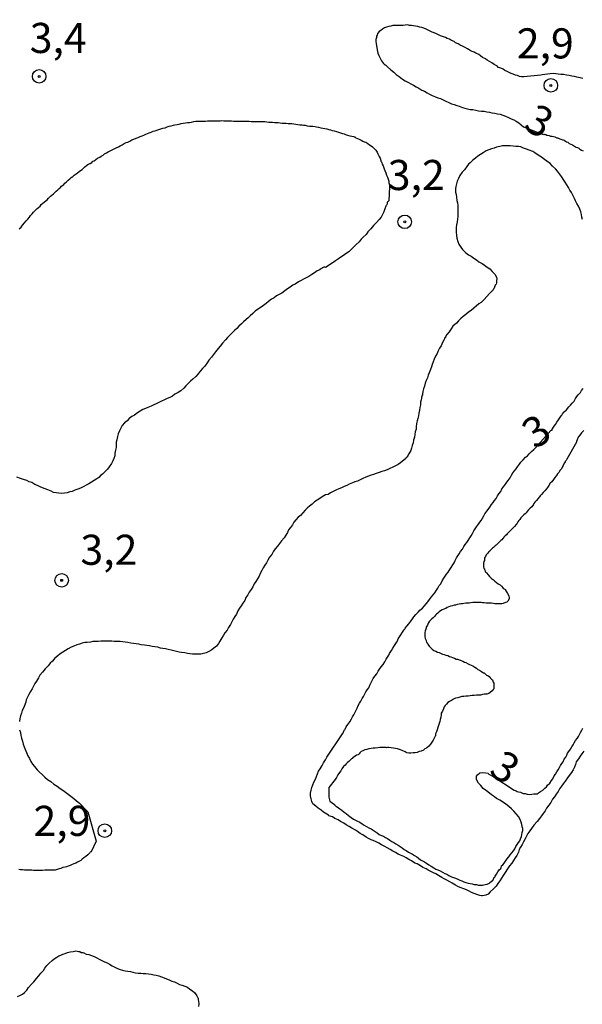
# Model space of a CAD drawing. Units: millimetres. Extents: x 185556 to 187967, y 1654886 to 1657662.
# Drawn here: x 186581 to 186628, y 1655175 to 1655256 of the extents above; entities that cross this region are included whole.
import ezdxf
from ezdxf.enums import TextEntityAlignment as Align

# ---------------------------------------------------------------- set-up
doc = ezdxf.new("R2010")
doc.units = ezdxf.units.MM
for name, color, linetype in [('IMAGEM', 7, 'Continuous'), ('V-CURVA_DE_NIVEL', 4, 'Continuous'), ('V-PONTO_DE_APARELHO', 4, 'Continuous'), ('V-TEXTO_DE_ALTIMETRIA', 2, 'Continuous')]:
    doc.layers.add(name, color=color, linetype=linetype)
picture_1 = doc.add_image_def('image1.jpg', size_in_pixel=(4018, 4626))

# ---------------------------------------------------------------- blocks, each defined once
blk = doc.blocks.new('805')
at = {"color": 0, "linetype": 'ByBlock', "lineweight": -2}
for radius in [0.562, 0.0806]:
    blk.add_circle((0.003, 0.002), radius, dxfattribs=at)

msp = doc.modelspace()

# ---------------------------------------------------------------- linework, layer by layer
at = {"layer": 'V-CURVA_DE_NIVEL'}
for points in [[(186628, 1655251.4), (186627.78, 1655251.46), (186627.52, 1655251.5), (186627.31, 1655251.57), (186627.09, 1655251.59), (186626.88, 1655251.63), (186626.66, 1655251.67), (186626.4, 1655251.72), (186626.19, 1655251.72), (186625.97, 1655251.76), (186625.76, 1655251.78), (186625.54, 1655251.8), (186625.28, 1655251.78), (186625.07, 1655251.76), (186624.85, 1655251.72), (186624.64, 1655251.7), (186624.53, 1655251.68), (186623.11, 1655251.54), (186622.91, 1655251.53), (186622.74, 1655251.57), (186622.59, 1655251.63), (186622.4, 1655251.67), (186622.22, 1655251.76), (186622.05, 1655251.8), (186621.88, 1655251.89), (186621.71, 1655251.98), (186621.53, 1655252.06), (186621.38, 1655252.17), (186621.19, 1655252.26), (186621.04, 1655252.32), (186620.97, 1655252.32), (186620.93, 1655252.36), (186620.93, 1655252.41), (186620.8, 1655252.47), (186620.65, 1655252.56), (186620.45, 1655252.69), (186620.26, 1655252.82), (186620.07, 1655252.92), (186619.92, 1655253.03), (186619.68, 1655253.14), (186619.51, 1655253.27), (186619.36, 1655253.38), (186619.12, 1655253.51), (186618.97, 1655253.59), (186618.73, 1655253.66), (186618.56, 1655253.77), (186618.43, 1655253.85), (186618.23, 1655253.96), (186618, 1655254.09), (186617.83, 1655254.17), (186617.65, 1655254.26), (186617.44, 1655254.37), (186617.31, 1655254.46), (186617.09, 1655254.56), (186616.92, 1655254.65), (186616.75, 1655254.71), (186616.6, 1655254.8), (186616.36, 1655254.89), (186616.19, 1655254.95), (186616.02, 1655255.02), (186615.86, 1655255.1), (186615.67, 1655255.19), (186615.5, 1655255.25), (186615.33, 1655255.32), (186615.17, 1655255.4), (186614.98, 1655255.49), (186614.81, 1655255.58), (186614.64, 1655255.62), (186614.47, 1655255.66), (186614.29, 1655255.71), (186614.12, 1655255.75), (186613.95, 1655255.77), (186613.78, 1655255.79), (186613.6, 1655255.79), (186613.43, 1655255.84), (186613.26, 1655255.82), (186613.09, 1655255.79), (186612.91, 1655255.79), (186612.74, 1655255.79), (186612.57, 1655255.79), (186612.4, 1655255.79), (186612.22, 1655255.79), (186612.05, 1655255.75), (186611.88, 1655255.71), (186611.71, 1655255.66), (186611.53, 1655255.6), (186611.36, 1655255.49), (186611.23, 1655255.38), (186611.08, 1655255.3), (186610.97, 1655255.15), (186610.95, 1655255.13), (186610.93, 1655254.98), (186610.88, 1655254.91), (186610.86, 1655254.8), (186610.82, 1655254.63), (186610.82, 1655254.46), (186610.84, 1655254.31), (186610.91, 1655253.77), (186610.97, 1655253.51), (186611.06, 1655253.3), (186611.16, 1655253.08), (186611.27, 1655252.86), (186611.45, 1655252.65), (186611.57, 1655252.54), (186611.62, 1655252.52), (186611.77, 1655252.37), (186612.07, 1655252.11), (186612.31, 1655251.91), (186612.5, 1655251.74), (186612.76, 1655251.55), (186613.04, 1655251.35), (186613.26, 1655251.2), (186613.52, 1655251.07), (186613.73, 1655250.94), (186613.95, 1655250.84), (186614.16, 1655250.71), (186614.38, 1655250.58), (186614.64, 1655250.43), (186614.85, 1655250.34), (186615.07, 1655250.21), (186615.28, 1655250.1), (186615.5, 1655249.99), (186615.76, 1655249.86), (186615.97, 1655249.8), (186616.19, 1655249.72), (186616.4, 1655249.63), (186616.62, 1655249.52), (186616.88, 1655249.41), (186617.09, 1655249.3), (186617.31, 1655249.24), (186617.53, 1655249.16), (186617.74, 1655249.09), (186618, 1655248.98), (186618.21, 1655248.94), (186618.43, 1655248.87), (186618.65, 1655248.81), (186618.86, 1655248.81), (186619.12, 1655248.77), (186619.34, 1655248.72), (186619.59, 1655248.68), (186619.81, 1655248.68), (186620.02, 1655248.64), (186620.24, 1655248.6), (186620.46, 1655248.55), (186620.71, 1655248.51), (186620.93, 1655248.47), (186621.15, 1655248.42), (186621.36, 1655248.36), (186621.58, 1655248.27), (186621.83, 1655248.16), (186622.05, 1655248.05), (186622.27, 1655247.95), (186622.48, 1655247.84), (186622.7, 1655247.71), (186623.09, 1655247.39), (186624.72, 1655246.74), (186624.74, 1655246.79), (186624.85, 1655246.74), (186624.94, 1655246.74), (186624.98, 1655246.7), (186625.07, 1655246.7), (186625.2, 1655246.66), (186625.33, 1655246.61), (186625.45, 1655246.61), (186625.58, 1655246.57), (186625.67, 1655246.55), (186625.8, 1655246.5), (186625.86, 1655246.48), (186625.93, 1655246.46), (186625.97, 1655246.44), (186626.04, 1655246.42), (186626.1, 1655246.38), (186626.19, 1655246.35), (186626.32, 1655246.31), (186626.38, 1655246.29), (186626.45, 1655246.27), (186626.49, 1655246.27), (186626.49, 1655246.22), (186626.58, 1655246.2), (186626.66, 1655246.14), (186626.75, 1655246.1), (186626.88, 1655246.01), (186627.01, 1655245.94), (186627.14, 1655245.88), (186627.22, 1655245.84), (186627.31, 1655245.77), (186627.41, 1655245.71), (186627.43, 1655245.68), (186627.57, 1655245.66), (186627.61, 1655245.64), (186627.67, 1655245.6), (186627.76, 1655245.54), (186627.91, 1655245.45), (186628.04, 1655245.38)], [(186581.19, 1655238.9), (186581.34, 1655239.05), (186581.47, 1655239.22), (186581.62, 1655239.4), (186581.77, 1655239.57), (186581.9, 1655239.72), (186582.05, 1655239.89), (186582.12, 1655240.02), (186582.27, 1655240.15), (186582.38, 1655240.3), (186582.53, 1655240.45), (186582.68, 1655240.6), (186582.79, 1655240.69), (186582.92, 1655240.79), (186583.02, 1655240.92), (186583.15, 1655241.03), (186583.28, 1655241.14), (186583.41, 1655241.25), (186583.5, 1655241.33), (186583.61, 1655241.46), (186583.78, 1655241.61), (186583.89, 1655241.72), (186584.02, 1655241.83), (186584.15, 1655241.94), (186584.25, 1655242.04), (186584.38, 1655242.15), (186584.51, 1655242.26), (186584.6, 1655242.32), (186584.7, 1655242.46), (186584.88, 1655242.6), (186584.98, 1655242.71), (186585.11, 1655242.82), (186585.24, 1655242.95), (186585.38, 1655243.06), (186585.5, 1655243.16), (186585.63, 1655243.27), (186585.76, 1655243.38), (186585.91, 1655243.47), (186586.04, 1655243.57), (186586.17, 1655243.66), (186586.28, 1655243.75), (186586.41, 1655243.85), (186586.52, 1655243.96), (186586.65, 1655244.07), (186586.77, 1655244.18), (186586.88, 1655244.24), (186587.06, 1655244.35), (186587.08, 1655244.33), (186587.21, 1655244.43), (186587.31, 1655244.52), (186587.4, 1655244.56), (186587.55, 1655244.67), (186587.7, 1655244.78), (186587.87, 1655244.87), (186588, 1655244.95), (186588.15, 1655245.04), (186588.28, 1655245.15), (186588.44, 1655245.21), (186588.58, 1655245.3), (186588.74, 1655245.38), (186588.91, 1655245.47), (186589.08, 1655245.56), (186589.25, 1655245.64), (186589.43, 1655245.73), (186589.58, 1655245.81), (186589.73, 1655245.9), (186589.9, 1655245.99), (186590.07, 1655246.07), (186590.2, 1655246.12), (186590.37, 1655246.2), (186590.55, 1655246.29), (186590.72, 1655246.37), (186590.89, 1655246.44), (186591.06, 1655246.5), (186591.24, 1655246.57), (186591.39, 1655246.63), (186591.54, 1655246.7), (186591.71, 1655246.76), (186591.84, 1655246.83), (186591.99, 1655246.89), (186592.14, 1655246.93), (186592.31, 1655247.02), (186592.44, 1655247.04), (186592.57, 1655247.09), (186592.62, 1655247.11), (186592.79, 1655247.17), (186592.96, 1655247.22), (186593.13, 1655247.28), (186593.3, 1655247.3), (186593.48, 1655247.37), (186593.65, 1655247.43), (186593.82, 1655247.47), (186593.99, 1655247.52), (186594.12, 1655247.56), (186594.3, 1655247.58), (186594.47, 1655247.6), (186594.64, 1655247.65), (186594.81, 1655247.69), (186594.99, 1655247.71), (186595.16, 1655247.73), (186595.33, 1655247.75), (186595.5, 1655247.78), (186595.68, 1655247.82), (186595.85, 1655247.86), (186596.02, 1655247.86), (186596.19, 1655247.86), (186596.32, 1655247.86), (186596.49, 1655247.86), (186596.67, 1655247.86), (186596.84, 1655247.88), (186597.01, 1655247.88), (186597.18, 1655247.88), (186597.36, 1655247.88), (186597.53, 1655247.88), (186597.7, 1655247.88), (186597.87, 1655247.88), (186598, 1655247.91), (186598.17, 1655247.88), (186598.3, 1655247.88), (186598.48, 1655247.88), (186598.65, 1655247.88), (186598.82, 1655247.88), (186598.99, 1655247.86), (186599.17, 1655247.86), (186599.34, 1655247.86), (186599.51, 1655247.86), (186599.64, 1655247.86), (186599.81, 1655247.86), (186599.98, 1655247.86), (186600.16, 1655247.84), (186600.29, 1655247.84), (186600.46, 1655247.82), (186600.63, 1655247.82), (186600.76, 1655247.82), (186600.93, 1655247.82), (186601.11, 1655247.82), (186601.28, 1655247.82), (186601.41, 1655247.82), (186601.58, 1655247.82), (186601.75, 1655247.8), (186601.92, 1655247.78), (186602.05, 1655247.78), (186602.23, 1655247.78), (186602.4, 1655247.75), (186602.53, 1655247.73), (186602.7, 1655247.73), (186602.87, 1655247.71), (186603.04, 1655247.69), (186603.17, 1655247.69), (186603.35, 1655247.69), (186603.52, 1655247.65), (186603.65, 1655247.65), (186603.82, 1655247.65), (186603.99, 1655247.62), (186604.17, 1655247.6), (186604.34, 1655247.58), (186604.51, 1655247.56), (186604.68, 1655247.54), (186604.81, 1655247.52), (186604.94, 1655247.52), (186605.11, 1655247.47), (186605.29, 1655247.45), (186605.44, 1655247.45), (186605.59, 1655247.43), (186605.76, 1655247.41), (186605.89, 1655247.37), (186606.06, 1655247.35), (186606.23, 1655247.3), (186606.41, 1655247.26), (186606.58, 1655247.24), (186606.75, 1655247.22), (186606.92, 1655247.15), (186607.05, 1655247.13), (186607.18, 1655247.09), (186607.35, 1655247.04), (186607.53, 1655247), (186607.7, 1655246.93), (186607.87, 1655246.89), (186608.04, 1655246.83), (186608.17, 1655246.79), (186608.3, 1655246.74), (186608.47, 1655246.7), (186608.65, 1655246.63), (186608.82, 1655246.61), (186608.97, 1655246.59), (186608.99, 1655246.55), (186609.08, 1655246.55), (186609.16, 1655246.48), (186609.29, 1655246.42), (186609.42, 1655246.35), (186609.6, 1655246.27), (186609.72, 1655246.2), (186609.85, 1655246.14), (186609.98, 1655246.1), (186610.16, 1655245.99), (186610.28, 1655245.9), (186610.41, 1655245.81), (186610.54, 1655245.71), (186610.67, 1655245.58), (186610.8, 1655245.45), (186610.91, 1655245.28), (186610.99, 1655245.13), (186611.08, 1655244.93), (186611.16, 1655244.78), (186611.23, 1655244.59), (186611.23, 1655244.54), (186611.29, 1655244.48), (186611.32, 1655244.39), (186611.34, 1655244.29), (186611.42, 1655244.14), (186611.51, 1655243.9), (186611.57, 1655243.75), (186611.64, 1655243.56), (186611.7, 1655243.38), (186611.77, 1655243.21), (186611.83, 1655243.04), (186611.88, 1655242.87), (186611.9, 1655242.74), (186611.94, 1655242.56), (186611.94, 1655242.39), (186611.89, 1655241.25), (186611.79, 1655241.12), (186611.75, 1655241.12), (186611.75, 1655241.01), (186611.72, 1655240.9), (186611.68, 1655240.84), (186611.64, 1655240.8), (186611.57, 1655240.58), (186611.47, 1655240.32), (186611.36, 1655240.11), (186611.25, 1655239.89), (186611.08, 1655239.7), (186610.86, 1655239.44), (186610.63, 1655239.18), (186610.39, 1655238.92), (186610.16, 1655238.66), (186610, 1655238.43), (186609.76, 1655238.23), (186609.6, 1655238.04), (186609.42, 1655237.84), (186609.16, 1655237.59), (186608.99, 1655237.41), (186608.8, 1655237.22), (186608.56, 1655237), (186608.35, 1655236.87), (186608.13, 1655236.7), (186607.91, 1655236.55), (186607.7, 1655236.42), (186607.46, 1655236.25), (186607.27, 1655236.12), (186607.05, 1655235.99), (186606.84, 1655235.84), (186606.62, 1655235.71), (186606.57, 1655235.73), (186606.49, 1655235.73), (186606.43, 1655235.69), (186606.36, 1655235.67), (186606.32, 1655235.63), (186606.17, 1655235.56), (186606.15, 1655235.51), (186605.93, 1655235.41), (186605.72, 1655235.26), (186605.5, 1655235.13), (186605.24, 1655234.95), (186605.03, 1655234.85), (186604.81, 1655234.74), (186604.6, 1655234.63), (186604.38, 1655234.5), (186604.12, 1655234.33), (186603.91, 1655234.22), (186603.69, 1655234.07), (186603.48, 1655233.92), (186603.26, 1655233.75), (186603, 1655233.57), (186602.79, 1655233.47), (186602.57, 1655233.34), (186602.36, 1655233.19), (186602.14, 1655233.06), (186601.9, 1655232.88), (186601.71, 1655232.71), (186601.49, 1655232.54), (186601.28, 1655232.41), (186601.06, 1655232.26), (186600.8, 1655232.07), (186600.59, 1655231.89), (186600.37, 1655231.7), (186600.2, 1655231.53), (186600.03, 1655231.38), (186599.83, 1655231.18), (186599.64, 1655231.03), (186599.44, 1655230.84), (186599.25, 1655230.64), (186599.06, 1655230.47), (186598.88, 1655230.28), (186598.69, 1655230.08), (186598.5, 1655229.89), (186598.32, 1655229.7), (186598.08, 1655229.42), (186597.89, 1655229.16), (186597.7, 1655228.97), (186597.5, 1655228.69), (186597.33, 1655228.47), (186597.16, 1655228.26), (186596.94, 1655228), (186596.79, 1655227.78), (186596.6, 1655227.52), (186596.42, 1655227.31), (186596.23, 1655227.09), (186596.06, 1655226.88), (186595.86, 1655226.66), (186595.61, 1655226.42), (186595.42, 1655226.25), (186595.22, 1655226.06), (186595.03, 1655225.88), (186594.85, 1655225.69), (186594.6, 1655225.47), (186594.38, 1655225.32), (186594.12, 1655225.17), (186593.91, 1655225.02), (186593.69, 1655224.91), (186593.48, 1655224.81), (186593.26, 1655224.72), (186593, 1655224.59), (186592.79, 1655224.48), (186592.57, 1655224.37), (186592.36, 1655224.29), (186592.14, 1655224.18), (186591.88, 1655224.07), (186591.67, 1655223.99), (186591.45, 1655223.9), (186591.24, 1655223.77), (186591.02, 1655223.64), (186590.76, 1655223.45), (186590.55, 1655223.32), (186590.33, 1655223.15), (186590.14, 1655222.97), (186589.94, 1655222.8), (186589.75, 1655222.57), (186589.62, 1655222.35), (186589.51, 1655222.14), (186589.4, 1655221.88), (186589.36, 1655221.66), (186589.29, 1655221.4), (186589.25, 1655221.19), (186589.25, 1655220.97), (186589.23, 1655220.76), (186589.18, 1655220.54), (186589.12, 1655220.28), (186589.12, 1655220.07), (186589.04, 1655219.85), (186588.97, 1655219.64), (186588.84, 1655219.42), (186588.67, 1655219.16), (186588.52, 1655218.95), (186588.3, 1655218.73), (186588.11, 1655218.54), (186587.96, 1655218.45), (186587.79, 1655218.26), (186587.62, 1655218.15), (186587.4, 1655218), (186587.19, 1655217.87), (186586.97, 1655217.74), (186586.75, 1655217.63), (186586.54, 1655217.52), (186586.28, 1655217.39), (186586.06, 1655217.28), (186585.81, 1655217.2), (186585.59, 1655217.11), (186585.38, 1655217.07), (186585.16, 1655216.98), (186584.94, 1655216.96), (186584.69, 1655216.94), (186584.47, 1655216.96), (186584.25, 1655216.98), (186584.04, 1655217.03), (186583.84, 1655217.13), (186583.57, 1655217.24), (186583.35, 1655217.33), (186583.13, 1655217.41), (186582.92, 1655217.5), (186582.7, 1655217.59), (186582.48, 1655217.69), (186582.23, 1655217.84), (186582.01, 1655217.91), (186581.82, 1655218), (186581.54, 1655218.1), (186581.3, 1655218.19), (186580.98, 1655218.3)], [(186627.97, 1655239.68), (186627.93, 1655239.89), (186627.91, 1655240.11), (186627.84, 1655240.32), (186627.76, 1655240.54), (186627.65, 1655240.8), (186627.52, 1655241.01), (186627.41, 1655241.23), (186627.32, 1655241.44), (186627.2, 1655241.66), (186627.07, 1655241.92), (186626.94, 1655242.13), (186626.81, 1655242.35), (186626.68, 1655242.56), (186626.53, 1655242.78), (186626.36, 1655243.04), (186626.23, 1655243.25), (186626.08, 1655243.47), (186625.9, 1655243.69), (186625.73, 1655243.9), (186625.49, 1655244.11), (186625.28, 1655244.33), (186625.02, 1655244.52), (186624.81, 1655244.67), (186624.57, 1655244.87), (186624.31, 1655245.04), (186624.03, 1655245.21), (186623.84, 1655245.32), (186623.56, 1655245.45), (186623.34, 1655245.54), (186623.08, 1655245.62), (186622.87, 1655245.71), (186622.65, 1655245.75), (186622.44, 1655245.75), (186622.22, 1655245.77), (186621.96, 1655245.79), (186621.75, 1655245.79), (186621.53, 1655245.79), (186621.32, 1655245.79), (186621.1, 1655245.75), (186620.84, 1655245.68), (186620.63, 1655245.62), (186620.41, 1655245.56), (186620.2, 1655245.47), (186619.98, 1655245.38), (186619.72, 1655245.23), (186619.51, 1655245.08), (186619.29, 1655244.95), (186619.08, 1655244.78), (186618.86, 1655244.61), (186618.66, 1655244.39), (186618.52, 1655244.28), (186618.36, 1655244.09), (186618.17, 1655243.81), (186617.97, 1655243.62), (186617.8, 1655243.34), (186617.67, 1655243.08), (186617.57, 1655242.87), (186617.5, 1655242.65), (186617.46, 1655242.44), (186617.44, 1655242.22), (186617.44, 1655241.96), (186617.48, 1655241.75), (186617.5, 1655241.53), (186617.54, 1655241.27), (186617.59, 1655241.06), (186617.61, 1655240.84), (186617.61, 1655240.63), (186617.61, 1655240.41), (186617.61, 1655240.15), (186617.61, 1655239.94), (186617.59, 1655239.72), (186617.56, 1655239.5), (186617.5, 1655239.25), (186617.48, 1655239.03), (186617.48, 1655238.82), (186617.48, 1655238.6), (186617.5, 1655238.38), (186617.54, 1655238.13), (186617.63, 1655237.87), (186617.71, 1655237.65), (186617.87, 1655237.39), (186618.02, 1655237.2), (186618.3, 1655236.92), (186618.52, 1655236.76), (186618.73, 1655236.63), (186618.95, 1655236.48), (186619.16, 1655236.33), (186619.38, 1655236.16), (186619.64, 1655236.03), (186619.85, 1655235.9), (186620.07, 1655235.73), (186620.28, 1655235.58), (186620.48, 1655235.38), (186620.71, 1655235.15), (186620.84, 1655234.89), (186620.86, 1655234.76), (186620.84, 1655234.63), (186620.84, 1655234.42), (186620.82, 1655234.33), (186620.73, 1655234.22), (186620.71, 1655234.16), (186620.65, 1655233.99), (186620.62, 1655233.95), (186620.62, 1655233.94), (186620.56, 1655233.86), (186620.5, 1655233.77), (186620.45, 1655233.73), (186620.26, 1655233.53), (186620.04, 1655233.28), (186619.81, 1655233.04), (186619.55, 1655232.8), (186619.38, 1655232.67), (186619.14, 1655232.48), (186618.95, 1655232.32), (186618.73, 1655232.13), (186618.52, 1655231.98), (186618.3, 1655231.81), (186618.06, 1655231.62), (186617.87, 1655231.46), (186617.69, 1655231.27), (186617.5, 1655231.07), (186617.22, 1655230.82), (186617.07, 1655230.6), (186616.9, 1655230.37), (186616.72, 1655230.15), (186616.59, 1655229.94), (186616.59, 1655229.89), (186616.51, 1655229.85), (186616.51, 1655229.77), (186616.47, 1655229.68), (186616.36, 1655229.46), (186616.23, 1655229.2), (186616.1, 1655228.99), (186615.99, 1655228.77), (186615.9, 1655228.56), (186615.78, 1655228.34), (186615.65, 1655228.08), (186615.58, 1655227.87), (186615.48, 1655227.65), (186615.43, 1655227.44), (186615.34, 1655227.22), (186615.24, 1655226.96), (186615.17, 1655226.75), (186615.09, 1655226.53), (186614.98, 1655226.32), (186614.91, 1655226.1), (186614.85, 1655225.84), (186614.76, 1655225.63), (186614.72, 1655225.41), (186614.7, 1655225.2), (186614.68, 1655225.19), (186614.68, 1655225.09), (186614.63, 1655225.07), (186614.63, 1655224.98), (186614.61, 1655224.91), (186614.61, 1655224.81), (186614.57, 1655224.72), (186614.53, 1655224.51), (186614.51, 1655224.29), (186614.48, 1655224.08), (186614.44, 1655223.86), (186614.38, 1655223.6), (186614.35, 1655223.39), (186614.29, 1655223.17), (186614.25, 1655222.96), (186614.2, 1655222.74), (186614.16, 1655222.48), (186614.16, 1655222.27), (186614.09, 1655222.05), (186614.05, 1655221.84), (186614.03, 1655221.62), (186613.95, 1655221.36), (186613.9, 1655221.15), (186613.84, 1655220.93), (186613.77, 1655220.71), (186613.71, 1655220.5), (186613.56, 1655220.24), (186613.45, 1655220.03), (186613.43, 1655219.98), (186613.38, 1655219.94), (186613.34, 1655219.92), (186613.3, 1655219.83), (186613.28, 1655219.81), (186613.04, 1655219.61), (186612.87, 1655219.48), (186612.66, 1655219.35), (186612.44, 1655219.22), (186612.22, 1655219.12), (186611.97, 1655219.01), (186611.75, 1655218.9), (186611.53, 1655218.82), (186611.32, 1655218.77), (186611.1, 1655218.69), (186610.85, 1655218.6), (186610.63, 1655218.51), (186610.41, 1655218.45), (186610.2, 1655218.38), (186609.98, 1655218.28), (186609.72, 1655218.17), (186609.51, 1655218.08), (186609.29, 1655217.97), (186609.08, 1655217.91), (186608.86, 1655217.82), (186608.6, 1655217.71), (186608.39, 1655217.61), (186608.17, 1655217.52), (186607.96, 1655217.41), (186607.74, 1655217.31), (186607.48, 1655217.2), (186607.27, 1655217.09), (186607.05, 1655216.98), (186606.84, 1655216.85), (186606.62, 1655216.81), (186606.36, 1655216.66), (186606.15, 1655216.51), (186605.93, 1655216.38), (186605.72, 1655216.23), (186605.52, 1655216.06), (186605.29, 1655215.88), (186605.11, 1655215.71), (186604.94, 1655215.54), (186604.74, 1655215.33), (186604.55, 1655215.11), (186604.36, 1655214.96), (186604.16, 1655214.76), (186603.99, 1655214.55), (186603.99, 1655214.53), (186603.97, 1655214.51), (186603.95, 1655214.44), (186603.88, 1655214.34), (186603.73, 1655214.12), (186603.56, 1655213.91), (186603.47, 1655213.69), (186603.34, 1655213.47), (186603.19, 1655213.26), (186602.98, 1655213), (186602.8, 1655212.79), (186602.63, 1655212.57), (186602.46, 1655212.35), (186602.31, 1655212.14), (186602.16, 1655211.88), (186601.98, 1655211.66), (186601.83, 1655211.41), (186601.73, 1655211.19), (186601.58, 1655210.98), (186601.45, 1655210.76), (186601.34, 1655210.54), (186601.21, 1655210.29), (186601.12, 1655210.07), (186600.97, 1655209.85), (186600.84, 1655209.64), (186600.71, 1655209.42), (186600.59, 1655209.17), (186600.46, 1655208.95), (186600.3, 1655208.73), (186600.17, 1655208.52), (186600.02, 1655208.3), (186599.92, 1655208.04), (186599.77, 1655207.83), (186599.61, 1655207.61), (186599.48, 1655207.4), (186599.36, 1655207.18), (186599.23, 1655206.92), (186599.1, 1655206.71), (186598.95, 1655206.49), (186598.84, 1655206.28), (186598.73, 1655206.06), (186598.56, 1655205.8), (186598.45, 1655205.59), (186598.28, 1655205.37), (186598.15, 1655205.16), (186598.02, 1655204.94), (186597.85, 1655204.68), (186597.74, 1655204.47), (186597.57, 1655204.25), (186597.35, 1655204.08), (186597.18, 1655203.95), (186596.93, 1655203.82), (186596.71, 1655203.71), (186596.49, 1655203.65), (186596.28, 1655203.6), (186596.06, 1655203.6), (186595.8, 1655203.6), (186595.59, 1655203.6), (186595.37, 1655203.62), (186595.16, 1655203.65), (186594.94, 1655203.69), (186594.68, 1655203.73), (186594.47, 1655203.77), (186594.25, 1655203.82), (186594.04, 1655203.86), (186593.82, 1655203.92), (186593.56, 1655203.99), (186593.35, 1655204.03), (186593.13, 1655204.05), (186592.92, 1655204.1), (186592.7, 1655204.16), (186592.44, 1655204.21), (186592.23, 1655204.23), (186592.01, 1655204.29), (186591.8, 1655204.31), (186591.58, 1655204.34), (186591.32, 1655204.38), (186591.11, 1655204.42), (186590.89, 1655204.46), (186590.68, 1655204.48), (186590.46, 1655204.51), (186590.2, 1655204.55), (186589.99, 1655204.59), (186589.77, 1655204.61), (186589.56, 1655204.64), (186589.34, 1655204.64), (186589.08, 1655204.64), (186588.87, 1655204.66), (186588.65, 1655204.68), (186588.44, 1655204.68), (186588.22, 1655204.66), (186587.96, 1655204.66), (186587.75, 1655204.64), (186587.53, 1655204.64), (186587.31, 1655204.64), (186587.1, 1655204.59), (186586.84, 1655204.55), (186586.63, 1655204.55), (186586.41, 1655204.51), (186586.19, 1655204.42), (186585.98, 1655204.38), (186585.72, 1655204.25), (186585.5, 1655204.16), (186585.25, 1655204.03), (186585.03, 1655203.9), (186584.81, 1655203.75), (186584.6, 1655203.62), (186584.38, 1655203.45), (186584.15, 1655203.26), (186583.95, 1655203.02), (186583.76, 1655202.85), (186583.58, 1655202.63), (186583.35, 1655202.38), (186583.13, 1655202.1), (186582.91, 1655201.84), (186582.79, 1655201.62), (186582.63, 1655201.36), (186582.48, 1655201.15), (186582.38, 1655200.93), (186582.25, 1655200.72), (186582.12, 1655200.5), (186581.99, 1655200.24), (186581.88, 1655200.03), (186581.77, 1655199.81), (186581.73, 1655199.6), (186581.67, 1655199.46), (186581.64, 1655199.38), (186581.54, 1655199.12), (186581.43, 1655198.91), (186581.38, 1655198.69), (186581.28, 1655198.48), (186581.25, 1655198.26), (186581.21, 1655198)], [(186628.1, 1655195.55), (186627.93, 1655195.33), (186627.78, 1655195.12), (186627.65, 1655194.9), (186627.45, 1655194.64), (186627.39, 1655194.43), (186627.32, 1655194.21), (186627.2, 1655194), (186627.07, 1655193.78), (186626.87, 1655193.52), (186626.72, 1655193.33), (186626.55, 1655193.05), (186626.36, 1655192.83), (186626.23, 1655192.62), (186626.08, 1655192.4), (186625.95, 1655192.19), (186625.8, 1655191.97), (186625.64, 1655191.75), (186625.49, 1655191.54), (186625.34, 1655191.28), (186625.17, 1655191.06), (186625, 1655190.81), (186624.87, 1655190.59), (186624.72, 1655190.37), (186624.57, 1655190.16), (186624.42, 1655189.94), (186624.2, 1655189.71), (186623.94, 1655189.38), (186623.75, 1655189.13), (186623.6, 1655188.91), (186623.45, 1655188.69), (186623.32, 1655188.48), (186623.21, 1655188.26), (186623.08, 1655188), (186622.97, 1655187.79), (186622.84, 1655187.57), (186622.71, 1655187.36), (186622.65, 1655187.14), (186622.52, 1655186.88), (186622.39, 1655186.67), (186622.26, 1655186.45), (186622.11, 1655186.24), (186621.92, 1655186.02), (186621.74, 1655185.78), (186621.55, 1655185.46), (186621.38, 1655185.2), (186621.25, 1655184.99), (186621.12, 1655184.77), (186620.95, 1655184.56), (186620.8, 1655184.34), (186620.58, 1655184.12), (186620.32, 1655183.86), (186620.15, 1655183.67), (186619.94, 1655183.58), (186619.68, 1655183.52), (186619.59, 1655183.52), (186619.46, 1655183.56), (186619.21, 1655183.63), (186618.99, 1655183.71), (186618.77, 1655183.8), (186618.56, 1655183.91), (186618.34, 1655184.01), (186618.11, 1655184.12), (186617.83, 1655184.23), (186617.61, 1655184.3), (186617.42, 1655184.42), (186617.14, 1655184.57), (186616.96, 1655184.68), (186616.71, 1655184.83), (186616.49, 1655184.94), (186616.3, 1655185.05), (186616.02, 1655185.22), (186615.8, 1655185.35), (186615.59, 1655185.44), (186615.37, 1655185.55), (186615.15, 1655185.65), (186614.98, 1655185.76), (186614.72, 1655185.89), (186614.53, 1655186.02), (186614.25, 1655186.17), (186614.05, 1655186.25), (186613.78, 1655186.43), (186613.56, 1655186.54), (186613.34, 1655186.67), (186613.13, 1655186.79), (186612.87, 1655186.9), (186612.66, 1655186.99), (186612.44, 1655187.12), (186612.22, 1655187.23), (186612.01, 1655187.36), (186611.75, 1655187.5), (186611.55, 1655187.61), (186611.28, 1655187.76), (186611.06, 1655187.89), (186610.84, 1655188), (186610.59, 1655188.11), (186610.43, 1655188.17), (186610.2, 1655188.28), (186610, 1655188.41), (186609.72, 1655188.58), (186609.51, 1655188.71), (186609.29, 1655188.86), (186609.12, 1655188.99), (186608.82, 1655189.14), (186608.6, 1655189.29), (186608.35, 1655189.42), (186608.15, 1655189.55), (186607.87, 1655189.7), (186607.68, 1655189.83), (186607.4, 1655189.96), (186607.2, 1655190.09), (186606.92, 1655190.18), (186606.88, 1655190.22), (186606.73, 1655190.31), (186606.45, 1655190.48), (186606.27, 1655190.63), (186606.02, 1655190.8), (186605.82, 1655190.96), (186605.59, 1655191.17), (186605.5, 1655191.37), (186605.43, 1655191.58), (186605.37, 1655191.84), (186605.39, 1655192.06), (186605.43, 1655192.31), (186605.5, 1655192.53), (186605.58, 1655192.75), (186605.67, 1655192.96), (186605.8, 1655193.22), (186605.89, 1655193.43), (186605.97, 1655193.65), (186606.06, 1655193.87), (186606.19, 1655194.08), (186606.34, 1655194.34), (186606.47, 1655194.56), (186606.62, 1655194.81), (186606.75, 1655195.03), (186608.05, 1655196.99), (186608.15, 1655197.18), (186608.17, 1655197.27), (186608.23, 1655197.31), (186608.26, 1655197.36), (186608.36, 1655197.55), (186608.49, 1655197.76), (186608.64, 1655197.98), (186608.79, 1655198.22), (186608.88, 1655198.39), (186608.99, 1655198.56), (186609.1, 1655198.78), (186609.18, 1655198.95), (186609.25, 1655199.12), (186609.33, 1655199.34), (186609.46, 1655199.51), (186609.57, 1655199.68), (186609.68, 1655199.9), (186609.78, 1655200.07), (186609.87, 1655200.24), (186609.98, 1655200.46), (186610.09, 1655200.63), (186610.22, 1655200.8), (186610.3, 1655201.02), (186610.39, 1655201.19), (186610.47, 1655201.36), (186610.6, 1655201.56), (186610.73, 1655201.77), (186610.89, 1655201.96), (186611.01, 1655202.18), (186611.12, 1655202.36), (186611.25, 1655202.55), (186611.43, 1655202.74), (186611.55, 1655202.96), (186611.68, 1655203.17), (186611.79, 1655203.35), (186611.88, 1655203.52), (186611.96, 1655203.65), (186612, 1655203.73), (186612.11, 1655203.91), (186612.22, 1655204.08), (186612.35, 1655204.3), (186612.46, 1655204.47), (186612.52, 1655204.51), (186612.5, 1655204.59), (186612.57, 1655204.64), (186612.63, 1655204.79), (186612.67, 1655204.86), (186612.78, 1655205.03), (186612.89, 1655205.2), (186613.02, 1655205.42), (186613.15, 1655205.59), (186613.17, 1655205.63), (186613.21, 1655205.67), (186613.25, 1655205.76), (186613.38, 1655205.93), (186613.56, 1655206.1), (186613.71, 1655206.32), (186613.86, 1655206.54), (186613.97, 1655206.69), (186614.14, 1655206.88), (186614.35, 1655207.1), (186614.48, 1655207.25), (186614.68, 1655207.41), (186614.83, 1655207.57), (186615.02, 1655207.79), (186615.13, 1655207.94), (186615.28, 1655208.13), (186615.43, 1655208.35), (186615.56, 1655208.52), (186615.71, 1655208.69), (186615.84, 1655208.91), (186615.95, 1655209.08), (186616.08, 1655209.29), (186616.21, 1655209.44), (186616.32, 1655209.68), (186616.46, 1655209.9), (186616.57, 1655210.07), (186616.68, 1655210.24), (186616.83, 1655210.41), (186616.96, 1655210.63), (186617.07, 1655210.8), (186617.22, 1655211.02), (186617.33, 1655211.19), (186617.41, 1655211.36), (186617.52, 1655211.58), (186617.63, 1655211.75), (186617.74, 1655211.92), (186617.84, 1655212.12), (186618, 1655212.31), (186618.12, 1655212.53), (186618.23, 1655212.7), (186618.36, 1655212.87), (186618.49, 1655213.04), (186618.62, 1655213.26), (186618.73, 1655213.43), (186618.83, 1655213.6), (186618.96, 1655213.82), (186619.05, 1655213.99), (186619.18, 1655214.16), (186619.33, 1655214.38), (186619.44, 1655214.55), (186619.55, 1655214.7), (186619.68, 1655214.89), (186619.78, 1655215.07), (186619.87, 1655215.24), (186620.02, 1655215.46), (186620.13, 1655215.61), (186620.28, 1655215.8), (186620.43, 1655216.02), (186620.56, 1655216.19), (186620.67, 1655216.36), (186620.82, 1655216.53), (186620.93, 1655216.75), (186621.03, 1655216.92), (186621.19, 1655217.11), (186621.29, 1655217.31), (186621.42, 1655217.48), (186621.57, 1655217.7), (186621.68, 1655217.87), (186621.81, 1655218.02), (186621.96, 1655218.24), (186622.09, 1655218.47), (186622.2, 1655218.65), (186622.33, 1655218.82), (186622.46, 1655218.99), (186622.58, 1655219.16), (186622.74, 1655219.38), (186622.87, 1655219.53), (186623.06, 1655219.72), (186623.25, 1655219.94), (186623.41, 1655220.07), (186623.56, 1655220.24), (186623.75, 1655220.43), (186623.94, 1655220.58), (186624.05, 1655220.69), (186625.35, 1655222.17), (186625.41, 1655222.18), (186625.45, 1655222.2), (186625.47, 1655222.29), (186625.49, 1655222.31), (186625.58, 1655222.44), (186625.62, 1655222.52), (186625.73, 1655222.67), (186625.86, 1655222.87), (186625.99, 1655223.04), (186626.1, 1655223.21), (186626.2, 1655223.39), (186626.25, 1655223.43), (186626.33, 1655223.54), (186626.46, 1655223.71), (186626.64, 1655223.88), (186626.85, 1655224.12), (186626.98, 1655224.27), (186627.11, 1655224.44), (186627.28, 1655224.61), (186627.41, 1655224.81), (186627.52, 1655224.98), (186627.63, 1655225.13), (186627.8, 1655225.32), (186627.91, 1655225.5), (186628.04, 1655225.65)], [(186628.08, 1655222.16), (186627.91, 1655221.96), (186627.76, 1655221.77), (186627.63, 1655221.6), (186627.54, 1655221.4), (186627.52, 1655221.32), (186627.48, 1655221.32), (186627.48, 1655221.19), (186626.69, 1655219.79), (186626.68, 1655219.79), (186626.62, 1655219.68), (186626.59, 1655219.64), (186626.55, 1655219.59), (186626.53, 1655219.55), (186626.49, 1655219.49), (186626.46, 1655219.44), (186626.38, 1655219.25), (186626.29, 1655219.12), (186626.23, 1655218.99), (186626.12, 1655218.86), (186626.01, 1655218.69), (186625.9, 1655218.56), (186625.82, 1655218.43), (186625.69, 1655218.26), (186625.58, 1655218.11), (186625.43, 1655217.91), (186625.3, 1655217.78), (186625.19, 1655217.61), (186625.06, 1655217.44), (186625, 1655217.33), (186624.85, 1655217.16), (186624.7, 1655217.01), (186624.57, 1655216.86), (186624.55, 1655216.81), (186624.5, 1655216.77), (186624.46, 1655216.73), (186624.42, 1655216.66), (186624.27, 1655216.49), (186624.16, 1655216.36), (186624.03, 1655216.21), (186623.95, 1655216.1), (186623.88, 1655215.97), (186623.88, 1655215.95), (186623.82, 1655215.91), (186623.77, 1655215.84), (186623.64, 1655215.71), (186623.53, 1655215.61), (186623.47, 1655215.54), (186623.38, 1655215.45), (186623.3, 1655215.34), (186623.21, 1655215.24), (186623.1, 1655215.15), (186622.97, 1655215.03), (186622.87, 1655214.92), (186622.78, 1655214.78), (186622.69, 1655214.68), (186622.61, 1655214.59), (186622.54, 1655214.47), (186622.46, 1655214.36), (186622.33, 1655214.2), (186622.18, 1655214.05), (186622.05, 1655213.93), (186621.92, 1655213.79), (186621.85, 1655213.71), (186621.79, 1655213.64), (186621.72, 1655213.58), (186621.66, 1655213.51), (186621.55, 1655213.41), (186621.45, 1655213.3), (186621.36, 1655213.21), (186621.27, 1655213.1), (186621.19, 1655213.02), (186621.04, 1655212.87), (186620.88, 1655212.74), (186620.8, 1655212.65), (186620.73, 1655212.59), (186620.67, 1655212.54), (186620.58, 1655212.46), (186620.5, 1655212.39), (186620.41, 1655212.31), (186620.32, 1655212.2), (186620.28, 1655212.16), (186620.24, 1655212.13), (186620.17, 1655212.07), (186620.11, 1655211.99), (186620.06, 1655211.92), (186619.98, 1655211.83), (186619.91, 1655211.71), (186619.85, 1655211.58), (186619.83, 1655211.43), (186619.83, 1655211.41), (186619.83, 1655211.36), (186619.78, 1655211.28), (186619.76, 1655211.15), (186619.76, 1655211.02), (186619.76, 1655210.85), (186619.78, 1655210.71), (186619.83, 1655210.67), (186619.85, 1655210.61), (186619.89, 1655210.5), (186619.89, 1655210.43), (186619.96, 1655210.41), (186620, 1655210.35), (186620.13, 1655210.18), (186620.26, 1655210.05), (186620.43, 1655209.87), (186620.58, 1655209.76), (186620.69, 1655209.66), (186620.84, 1655209.55), (186620.97, 1655209.44), (186621.15, 1655209.35), (186621.25, 1655209.25), (186621.4, 1655209.08), (186621.47, 1655209.01), (186621.57, 1655208.95), (186621.57, 1655208.91), (186621.62, 1655208.86), (186621.66, 1655208.78), (186621.75, 1655208.62), (186621.85, 1655208.43), (186621.89, 1655208.28), (186621.89, 1655208.19), (186621.79, 1655208), (186621.77, 1655207.98), (186621.71, 1655207.94), (186621.68, 1655207.91), (186621.58, 1655207.87), (186621.4, 1655207.8), (186621.27, 1655207.78), (186621.15, 1655207.78), (186621.02, 1655207.78), (186620.84, 1655207.78), (186620.71, 1655207.78), (186620.58, 1655207.8), (186620.41, 1655207.83), (186620.24, 1655207.83), (186620.11, 1655207.83), (186619.98, 1655207.83), (186619.81, 1655207.85), (186619.68, 1655207.85), (186619.55, 1655207.87), (186619.42, 1655207.87), (186619.25, 1655207.87), (186619.12, 1655207.87), (186618.99, 1655207.87), (186618.86, 1655207.87), (186618.69, 1655207.85), (186618.56, 1655207.83), (186618.43, 1655207.83), (186618.3, 1655207.83), (186618.13, 1655207.8), (186618, 1655207.78), (186617.87, 1655207.76), (186617.74, 1655207.74), (186617.57, 1655207.72), (186617.44, 1655207.67), (186617.31, 1655207.65), (186617.18, 1655207.61), (186617.01, 1655207.57), (186616.88, 1655207.52), (186616.75, 1655207.48), (186616.62, 1655207.39), (186616.45, 1655207.33), (186616.32, 1655207.27), (186616.19, 1655207.2), (186616.08, 1655207.11), (186615.97, 1655207.01), (186615.86, 1655206.92), (186615.78, 1655206.83), (186615.71, 1655206.75), (186615.56, 1655206.62), (186615.46, 1655206.53), (186615.39, 1655206.45), (186615.28, 1655206.34), (186615.17, 1655206.17), (186615.09, 1655206), (186614.98, 1655205.84), (186615, 1655205.82), (186614.98, 1655205.76), (186614.96, 1655205.67), (186614.91, 1655205.54), (186614.87, 1655205.37), (186614.87, 1655205.2), (186614.87, 1655205.07), (186614.91, 1655204.9), (186614.98, 1655204.73), (186615.02, 1655204.55), (186615.07, 1655204.53), (186615.13, 1655204.42), (186615.24, 1655204.25), (186615.37, 1655204.12), (186615.5, 1655204.01), (186615.63, 1655203.9), (186615.8, 1655203.84), (186615.93, 1655203.77), (186616.06, 1655203.73), (186616.23, 1655203.65), (186616.36, 1655203.6), (186616.49, 1655203.56), (186616.62, 1655203.52), (186616.79, 1655203.47), (186616.92, 1655203.41), (186617.05, 1655203.36), (186617.18, 1655203.32), (186617.27, 1655203.28), (186617.35, 1655203.26), (186617.48, 1655203.19), (186617.48, 1655203.17), (186617.61, 1655203.17), (186617.74, 1655203.13), (186617.91, 1655203.06), (186618.04, 1655203), (186618.17, 1655202.93), (186618.3, 1655202.89), (186618.47, 1655202.8), (186618.6, 1655202.74), (186618.73, 1655202.67), (186618.86, 1655202.61), (186619.03, 1655202.5), (186619.16, 1655202.42), (186619.29, 1655202.33), (186619.42, 1655202.27), (186619.59, 1655202.16), (186619.7, 1655202.07), (186619.74, 1655202.05), (186619.81, 1655202.03), (186619.87, 1655201.98), (186620, 1655201.86), (186620.11, 1655201.81), (186620.22, 1655201.73), (186620.32, 1655201.62), (186620.41, 1655201.53), (186620.5, 1655201.45), (186620.56, 1655201.28), (186620.62, 1655201.19), (186620.6, 1655200.72), (186620.56, 1655200.67), (186620.47, 1655200.55), (186620.32, 1655200.41), (186620.2, 1655200.33), (186620.02, 1655200.28), (186619.85, 1655200.26), (186619.68, 1655200.24), (186619.51, 1655200.2), (186619.34, 1655200.2), (186619.16, 1655200.2), (186618.99, 1655200.15), (186618.82, 1655200.15), (186618.65, 1655200.13), (186618.47, 1655200.11), (186618.3, 1655200.11), (186618.13, 1655200.07), (186617.96, 1655200.07), (186617.78, 1655200.03), (186617.61, 1655199.98), (186617.44, 1655199.94), (186617.27, 1655199.85), (186617.09, 1655199.74), (186616.94, 1655199.66), (186616.79, 1655199.57), (186616.68, 1655199.45), (186616.58, 1655199.34), (186616.49, 1655199.21), (186616.42, 1655199.04), (186616.34, 1655198.86), (186616.25, 1655198.69), (186616.23, 1655198.52), (186616.21, 1655198.35), (186616.16, 1655198.18), (186616.12, 1655198), (186616.08, 1655197.83), (186616.03, 1655197.66), (186615.97, 1655197.49), (186615.9, 1655197.31), (186615.84, 1655197.14), (186615.78, 1655196.97), (186615.76, 1655196.8), (186615.73, 1655196.77), (186615.71, 1655196.73), (186615.69, 1655196.68), (186615.67, 1655196.62), (186615.58, 1655196.45), (186615.47, 1655196.28), (186615.34, 1655196.11), (186615.21, 1655195.95), (186615.03, 1655195.8), (186614.89, 1655195.72), (186614.77, 1655195.61), (186614.59, 1655195.54), (186614.42, 1655195.5), (186614.25, 1655195.43), (186614.08, 1655195.41), (186613.91, 1655195.39), (186613.73, 1655195.37), (186613.56, 1655195.37), (186613.39, 1655195.41), (186613.32, 1655195.44), (186613.24, 1655195.48), (186613, 1655195.59), (186612.85, 1655195.65), (186612.61, 1655195.72), (186612.44, 1655195.76), (186612.27, 1655195.8), (186612.09, 1655195.82), (186611.88, 1655195.83), (186611.77, 1655195.83), (186611.71, 1655195.82), (186611.68, 1655195.85), (186611.53, 1655195.85), (186611.32, 1655195.85), (186611.15, 1655195.85), (186610.97, 1655195.82), (186610.76, 1655195.8), (186610.59, 1655195.78), (186610.41, 1655195.76), (186610.24, 1655195.74), (186610.07, 1655195.69), (186609.9, 1655195.65), (186609.74, 1655195.56), (186609.6, 1655195.52), (186609.48, 1655195.41), (186609.47, 1655195.39), (186609.42, 1655195.33), (186609.34, 1655195.24), (186609.21, 1655195.2), (186609.1, 1655195.11), (186608.99, 1655195.03), (186608.91, 1655195), (186608.86, 1655194.94), (186608.78, 1655194.9), (186608.71, 1655194.81), (186608.56, 1655194.68), (186608.45, 1655194.6), (186608.35, 1655194.49), (186608.26, 1655194.38), (186608.13, 1655194.27), (186608, 1655194.08), (186607.91, 1655193.91), (186607.8, 1655193.76), (186607.65, 1655193.56), (186607.54, 1655193.35), (186607.44, 1655193.18), (186606.9, 1655192.52), (186606.92, 1655191.71), (186606.98, 1655191.38), (186607.39, 1655191.1), (186607.39, 1655191.09), (186607.5, 1655190.98), (186607.55, 1655190.93), (186607.68, 1655190.85), (186607.72, 1655190.83), (186607.83, 1655190.76), (186608, 1655190.63), (186608.17, 1655190.48), (186608.35, 1655190.35), (186608.54, 1655190.2), (186608.75, 1655190.03), (186608.95, 1655189.9), (186609.12, 1655189.81), (186609.29, 1655189.73), (186609.47, 1655189.64), (186609.68, 1655189.51), (186609.85, 1655189.4), (186610.03, 1655189.29), (186610.24, 1655189.17), (186610.41, 1655189.08), (186610.59, 1655188.97), (186610.76, 1655188.86), (186610.93, 1655188.75), (186611.1, 1655188.62), (186611.28, 1655188.54), (186611.45, 1655188.48), (186611.62, 1655188.37), (186611.79, 1655188.28), (186611.97, 1655188.15), (186612.14, 1655188.04), (186612.31, 1655187.94), (186612.48, 1655187.83), (186612.66, 1655187.72), (186612.83, 1655187.61), (186613, 1655187.5), (186613.17, 1655187.38), (186613.34, 1655187.29), (186613.52, 1655187.16), (186613.69, 1655187.07), (186613.86, 1655186.99), (186614.01, 1655186.88), (186614.21, 1655186.77), (186614.36, 1655186.64), (186614.53, 1655186.52), (186614.68, 1655186.43), (186614.85, 1655186.34), (186615.03, 1655186.25), (186615.22, 1655186.11), (186615.41, 1655185.98), (186615.63, 1655185.85), (186615.8, 1655185.74), (186615.97, 1655185.69), (186616.15, 1655185.61), (186616.36, 1655185.48), (186616.53, 1655185.39), (186616.71, 1655185.33), (186616.88, 1655185.2), (186617.09, 1655185.11), (186617.27, 1655185.05), (186617.44, 1655184.98), (186617.61, 1655184.9), (186617.78, 1655184.83), (186617.96, 1655184.77), (186618.13, 1655184.7), (186618.3, 1655184.64), (186618.47, 1655184.57), (186618.65, 1655184.55), (186618.82, 1655184.51), (186618.99, 1655184.47), (186619.16, 1655184.47), (186619.34, 1655184.42), (186619.51, 1655184.42), (186619.68, 1655184.42), (186619.9, 1655184.47), (186620.07, 1655184.49), (186620.24, 1655184.57), (186620.28, 1655184.62), (186620.39, 1655184.71), (186620.5, 1655184.79), (186620.52, 1655184.79), (186620.6, 1655184.99), (186620.64, 1655185.07), (186620.69, 1655185.07), (186620.73, 1655185.16), (186620.84, 1655185.33), (186620.95, 1655185.51), (186621.06, 1655185.68), (186621.19, 1655185.8), (186621.23, 1655185.89), (186621.25, 1655185.98), (186621.25, 1655186.02), (186621.36, 1655186.11), (186621.47, 1655186.23), (186621.59, 1655186.41), (186621.7, 1655186.58), (186621.85, 1655186.75), (186621.98, 1655186.93), (186622.11, 1655187.1), (186622.24, 1655187.27), (186622.37, 1655187.44), (186622.44, 1655187.62), (186622.54, 1655187.79), (186622.65, 1655187.94), (186622.76, 1655188.09), (186622.84, 1655188.26), (186622.91, 1655188.44), (186622.95, 1655188.61), (186622.97, 1655188.78), (186623.02, 1655188.95), (186623.02, 1655189.13), (186622.97, 1655189.25), (186622.97, 1655189.32), (186622.95, 1655189.45), (186622.89, 1655189.64), (186622.8, 1655189.86), (186622.65, 1655190.12), (186622.48, 1655190.33), (186622.28, 1655190.55), (186622.09, 1655190.76), (186621.85, 1655190.93), (186621.6, 1655191.15), (186621.32, 1655191.34), (186621.12, 1655191.47), (186620.84, 1655191.62), (186620.67, 1655191.75), (186620.41, 1655191.92), (186620.24, 1655192.05), (186620, 1655192.25), (186619.74, 1655192.44), (186619.52, 1655192.68), (186619.33, 1655192.89), (186619.2, 1655193.13), (186619.18, 1655193.2), (186619.18, 1655193.35), (186619.18, 1655193.47), (186619.25, 1655193.56), (186619.46, 1655193.73), (186619.68, 1655193.78), (186619.94, 1655193.75), (186619.94, 1655193.73), (186620.13, 1655193.71), (186620.17, 1655193.65), (186620.2, 1655193.62), (186620.6, 1655193.4), (186622.3, 1655192.3), (186622.48, 1655192.25), (186622.56, 1655192.2), (186622.65, 1655192.16), (186622.83, 1655192.12), (186623.04, 1655192.03), (186623.21, 1655192.01), (186623.39, 1655191.97), (186623.6, 1655191.94), (186623.77, 1655191.97), (186623.95, 1655191.99), (186624.12, 1655191.99), (186624.23, 1655191.99), (186624.27, 1655192.03), (186624.33, 1655192.07), (186624.48, 1655192.18), (186624.68, 1655192.31), (186624.85, 1655192.46), (186624.98, 1655192.57), (186625.08, 1655192.72), (186625.26, 1655192.89), (186625.41, 1655193.09), (186625.51, 1655193.24), (186625.62, 1655193.48), (186625.73, 1655193.63), (186625.84, 1655193.82), (186625.95, 1655194), (186626.08, 1655194.17), (186626.16, 1655194.34), (186626.27, 1655194.51), (186626.38, 1655194.66), (186626.46, 1655194.86), (186626.59, 1655195.03), (186626.68, 1655195.2), (186626.74, 1655195.37), (186626.85, 1655195.52), (186626.98, 1655195.7), (186627.09, 1655195.89), (186627.2, 1655196.06), (186627.3, 1655196.24), (186627.41, 1655196.41), (186627.54, 1655196.58), (186627.65, 1655196.75), (186627.74, 1655196.93), (186627.82, 1655197.1), (186627.93, 1655197.27), (186628.01, 1655197.44)], [(186581.21, 1655197.31), (186581.28, 1655197.1), (186581.32, 1655196.84), (186581.38, 1655196.62), (186581.45, 1655196.37), (186581.51, 1655196.11), (186581.6, 1655195.89), (186581.71, 1655195.63), (186581.79, 1655195.42), (186581.9, 1655195.16), (186582.03, 1655194.94), (186582.16, 1655194.68), (186582.29, 1655194.47), (186582.46, 1655194.27), (186582.68, 1655194), (186582.85, 1655193.82), (186583.11, 1655193.56), (186583.3, 1655193.39), (186583.54, 1655193.19), (186583.8, 1655193.02), (186584.06, 1655192.81), (186584.34, 1655192.63), (186584.6, 1655192.44), (186584.81, 1655192.29), (186585.03, 1655192.14), (186585.25, 1655191.97), (186585.46, 1655191.81), (186585.72, 1655191.6), (186585.94, 1655191.41), (186586.19, 1655191.21), (186586.39, 1655191.02), (186586.62, 1655190.78), (186586.88, 1655190.5), (186587.57, 1655188.07), (186587.15, 1655187.17), (186587.08, 1655187.14), (186587.06, 1655187.1), (186586.99, 1655187.03), (186586.88, 1655186.92), (186586.71, 1655186.79), (186586.54, 1655186.67), (186586.41, 1655186.56), (186586.3, 1655186.45), (186586.19, 1655186.41), (186586.04, 1655186.32), (186585.89, 1655186.25), (186585.72, 1655186.17), (186585.59, 1655186.13), (186585.42, 1655186.04), (186585.25, 1655186), (186585.12, 1655185.93), (186584.99, 1655185.91), (186584.81, 1655185.87), (186584.64, 1655185.8), (186584.51, 1655185.76), (186584.34, 1655185.72), (186584.17, 1655185.67), (186584.04, 1655185.67), (186583.91, 1655185.67), (186583.74, 1655185.67), (186583.57, 1655185.67), (186583.44, 1655185.67), (186583.31, 1655185.65), (186583.13, 1655185.63), (186582.96, 1655185.63), (186582.83, 1655185.63), (186582.66, 1655185.63), (186582.49, 1655185.63), (186582.36, 1655185.63), (186582.23, 1655185.65), (186582.06, 1655185.67), (186581.88, 1655185.67), (186581.76, 1655185.67), (186581.63, 1655185.67), (186581.45, 1655185.69), (186581.28, 1655185.69), (186581.15, 1655185.72)], [(186581.04, 1655175.16), (186581.28, 1655175.29), (186581.45, 1655175.37), (186581.63, 1655175.5), (186581.82, 1655175.68), (186581.97, 1655175.91), (186582.2, 1655176.2), (186582.4, 1655176.39), (186582.63, 1655176.67), (186582.81, 1655176.89), (186582.98, 1655177.1), (186583.19, 1655177.32), (186583.32, 1655177.53), (186583.48, 1655177.75), (186583.67, 1655177.92), (186583.93, 1655178.16), (186584.08, 1655178.28), (186584.3, 1655178.43), (186584.49, 1655178.54), (186584.64, 1655178.61), (186584.81, 1655178.69), (186584.99, 1655178.74), (186585.2, 1655178.82), (186585.42, 1655178.87), (186585.68, 1655178.91), (186585.89, 1655178.95), (186586.11, 1655178.91), (186586.23, 1655178.89), (186586.32, 1655178.82), (186586.47, 1655178.82), (186586.54, 1655178.78), (186586.75, 1655178.69), (186586.97, 1655178.65), (186587.19, 1655178.56), (186587.4, 1655178.48), (186587.62, 1655178.37), (186587.83, 1655178.26), (186588.05, 1655178.15), (186588.26, 1655178.05), (186588.48, 1655177.96), (186588.69, 1655177.85), (186588.91, 1655177.72), (186589.12, 1655177.59), (186589.34, 1655177.49), (186589.56, 1655177.4), (186589.77, 1655177.36), (186589.99, 1655177.31), (186590.2, 1655177.27), (186590.42, 1655177.23), (186590.63, 1655177.18), (186590.85, 1655177.14), (186591.06, 1655177.1), (186591.28, 1655177.1), (186591.49, 1655177.08), (186591.71, 1655177.08), (186591.93, 1655177.06), (186592.14, 1655177.01), (186592.36, 1655176.97), (186592.57, 1655176.93), (186592.79, 1655176.88), (186593, 1655176.8), (186593.22, 1655176.71), (186593.43, 1655176.62), (186593.65, 1655176.54), (186593.87, 1655176.45), (186594.08, 1655176.37), (186594.3, 1655176.28), (186594.51, 1655176.17), (186594.73, 1655176.11), (186594.94, 1655176.02), (186595.16, 1655175.93), (186595.37, 1655175.78), (186595.59, 1655175.63), (186595.78, 1655175.46), (186595.93, 1655175.21), (186596.04, 1655174.99), (186596.06, 1655174.88), (186596.08, 1655174.77), (186596.1, 1655174.56), (186596.08, 1655174.34)]]:
    msp.add_lwpolyline(points, dxfattribs=at)

# ---------------------------------------------------------------- block references
at = {"layer": 'V-PONTO_DE_APARELHO', "xscale": 0.999998301267624, "yscale": 0.999998301267624, "zscale": 0.999998301267624}
for p in [(186582.84, 1655251.57), (186625.35, 1655250.82), (186613.21, 1655239.49), (186584.71, 1655209.72), (186588.29, 1655188.93)]:
    msp.add_blockref('805', p, dxfattribs=at)

# ---------------------------------------------------------------- texts
at = {"layer": 'V-TEXTO_DE_ALTIMETRIA'}
for s, p in [('3,4', (186582.06, 1655252.73)), ('2,9', (186622.52, 1655252.28)), ('3,2', (186611.8, 1655241.35)), ('3,2', (186586.27, 1655210.23)), ('2,9', (186582.37, 1655187.72))]:
    msp.add_text(s, height=2.5, dxfattribs=at).set_placement(p, align=Align.BOTTOM_LEFT)
for rotation, p in [(331, (186622.6, 1655246.56)), (33, (186624.45, 1655219.9)), (327, (186619.67, 1655193.02))]:
    msp.add_text('3', height=2.5, rotation=rotation, dxfattribs=at).set_placement(p, align=Align.BOTTOM_LEFT)

# ---------------------------------------------------------------- referenced raster images: frames only (the image files are external)
at = {"layer": 'IMAGEM'}
image = msp.add_image(picture_1, insert=(185556.19, 1654886.02), size_in_units=(2411.295, 2776.17), dxfattribs=at)
image.dxf.flags = 7

doc.saveas('drawing.dxf')
